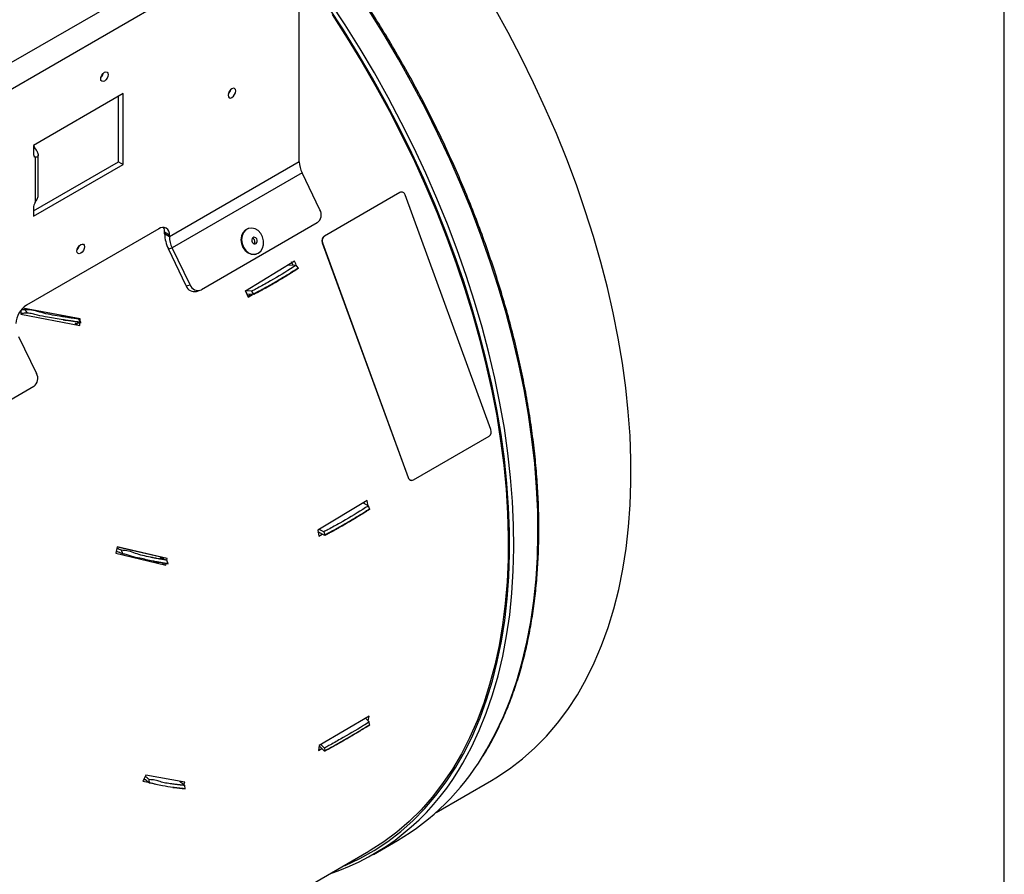
# Model space of a CAD drawing. Extents: x 5 to 292, y 5 to 205.
# Drawn here: x 255 to 292, y 75 to 107 of the extents above; entities that cross this region are included whole.
import ezdxf

# ---------------------------------------------------------------- set-up
doc = ezdxf.new("R2010")
doc.units = 0
doc.layers.get('0').update_dxf_attribs({"linetype": 'CONTINUOUS'})

msp = doc.modelspace()

# ---------------------------------------------------------------- linework, layer by layer
at = {"color": 7, "linetype": 'CONTINUOUS'}
for p, q in [((292, 5), (292, 195)), ((268.493, 113.13), (246.396, 100.373)), ((268.926, 112.38), (246.829, 99.623)), ((265.612, 101.537), (265.612, 109.282)), ((259.02, 104.087), (255.662, 102.148)), ((258.844, 101.535), (258.844, 103.985)), ((259.02, 101.433), (259.02, 104.087)), ((255.662, 102.148), (255.662, 101.842)), ((255.723, 102.038), (255.662, 102.002)), ((255.844, 100.26), (255.844, 101.791)), ((255.662, 99.698), (258.844, 101.535)), ((255.662, 99.494), (259.02, 101.433)), ((255.723, 101.701), (255.723, 100.012)), ((258.844, 101.535), (259.02, 101.433)), ((265.612, 101.537), (260.75, 98.73)), ((265.716, 101.121), (260.855, 98.314)), ((266.385, 99.735), (265.716, 101.121)), ((269.374, 100.385), (266.545, 98.752)), ((269.382, 100.386), (266.553, 98.753)), ((269.382, 100.386), (269.374, 100.385)), ((269.437, 100.402), (269.429, 100.402)), ((272.785, 91.508), (269.577, 100.291)), ((255.662, 99.801), (255.662, 99.494)), ((266.282, 99.246), (261.951, 96.746)), ((260.352, 99.022), (255.403, 96.164)), ((260.75, 98.792), (260.573, 98.894)), ((260.573, 98.832), (260.573, 98.894)), ((260.75, 98.73), (260.573, 98.832)), ((260.75, 98.73), (260.75, 98.792)), ((263.717, 99.04), (263.696, 99.033)), ((266.483, 98.505), (266.475, 98.505)), ((266.475, 98.505), (269.684, 89.722)), ((266.483, 98.505), (269.691, 89.722)), ((266.553, 98.753), (266.545, 98.752)), ((260.715, 98.27), (260.855, 98.314)), ((261.384, 96.885), (260.715, 98.27)), ((261.524, 96.929), (260.855, 98.314)), ((263.997, 98.079), (264.018, 98.086)), ((265.436, 97.809), (263.599, 96.696)), ((265.214, 97.674), (265.5, 97.665)), ((265.38, 97.669), (265.327, 97.786)), ((265.491, 97.688), (265.436, 97.809)), ((265.566, 97.563), (265.5, 97.665)), ((265.566, 97.563), (265.576, 97.54)), ((261.384, 96.885), (261.524, 96.929)), ((261.762, 96.68), (261.902, 96.724)), ((263.599, 96.696), (263.701, 96.471)), ((263.826, 96.689), (263.604, 96.698)), ((263.902, 96.564), (263.659, 96.573)), ((263.685, 96.507), (263.787, 96.568)), ((263.701, 96.471), (263.858, 96.565)), ((263.826, 96.689), (263.892, 96.587)), ((263.902, 96.564), (263.892, 96.587)), ((255.189, 95.958), (255.189, 95.827)), ((255.189, 95.827), (257.403, 95.409)), ((255.257, 95.989), (255.218, 95.996)), ((257.409, 95.652), (255.262, 96.053)), ((255.436, 95.873), (255.355, 95.999)), ((257.301, 95.429), (257.303, 95.493)), ((257.441, 95.527), (257.363, 95.648)), ((257.409, 95.652), (257.37, 95.637)), ((257.403, 95.409), (257.406, 95.516)), ((257.408, 95.579), (257.409, 95.652)), ((255.11, 94.998), (255.779, 93.612)), ((255.676, 93.123), (251.345, 90.623)), ((269.886, 89.627), (272.715, 91.26)), ((269.691, 89.722), (269.684, 89.722)), ((269.824, 89.611), (269.831, 89.611)), ((268.157, 88.853), (266.308, 87.741)), ((268.196, 88.634), (268.157, 88.853)), ((268.006, 88.763), (268.204, 88.659)), ((268.056, 88.737), (268.047, 88.787)), ((268.244, 88.548), (268.204, 88.659)), ((268.244, 88.548), (268.247, 88.525)), ((266.308, 87.741), (266.346, 87.522)), ((266.528, 87.683), (266.359, 87.772)), ((266.571, 87.549), (266.303, 87.69)), ((266.327, 87.634), (266.365, 87.657)), ((266.346, 87.522), (266.475, 87.6)), ((266.528, 87.683), (266.567, 87.572)), ((266.571, 87.549), (266.567, 87.572)), ((258.802, 87.125), (258.753, 86.88)), ((260.67, 86.682), (258.802, 87.125)), ((260.543, 86.712), (258.811, 87.114)), ((259.009, 86.859), (258.96, 86.996)), ((258.753, 86.88), (260.613, 86.438)), ((260.531, 86.663), (260.543, 86.712)), ((260.67, 86.682), (260.543, 86.712)), ((260.7, 86.491), (260.653, 86.622)), ((260.656, 86.622), (260.67, 86.682)), ((260.613, 86.438), (260.486, 86.469)), ((260.613, 86.438), (260.627, 86.497)), ((268.223, 80.79), (266.361, 79.685)), ((268.09, 80.711), (268.235, 80.567)), ((268.192, 80.61), (268.223, 80.79)), ((268.243, 80.464), (268.235, 80.567)), ((268.243, 80.464), (268.239, 80.446)), ((266.361, 79.685), (266.33, 79.506)), ((266.56, 79.471), (266.359, 79.672)), ((266.556, 79.593), (266.426, 79.724)), ((266.33, 79.506), (266.452, 79.578)), ((266.556, 79.593), (266.564, 79.49)), ((259.869, 78.579), (259.763, 78.356)), ((261.333, 78.311), (259.869, 78.579)), ((259.763, 78.356), (259.959, 78.321)), ((259.79, 78.413), (259.861, 78.4)), ((260.006, 78.283), (259.997, 78.41)), ((261.289, 78.226), (261.333, 78.311)), ((261.339, 78.071), (261.33, 78.193)), ((270.737, 77.184), (272.813, 78.383)), ((268.39, 75.613), (269.291, 76.133)), ((244.987, 62.319), (268.216, 75.729))]:
    msp.add_line(p, q, dxfattribs=at)
at = {"color": 8, "linetype": 'CONTINUOUS', "flags": 128}
for points in [[(267.244, 75.168), (267.327, 75.202), (267.881, 75.462), (268.415, 75.76), (268.926, 76.096), (269.413, 76.47), (269.877, 76.88), (270.315, 77.327), (270.728, 77.81), (271.114, 78.327), (271.473, 78.878), (271.804, 79.462), (272.107, 80.077), (272.381, 80.723), (272.625, 81.398), (272.84, 82.102), (273.024, 82.833), (273.178, 83.59), (273.301, 84.371), (273.393, 85.175), (273.454, 86.001), (273.484, 86.847), (273.482, 87.712), (273.449, 88.594), (273.385, 89.492), (273.289, 90.404), (273.163, 91.329), (273.006, 92.264), (272.818, 93.209), (272.6, 94.161), (272.352, 95.12), (272.075, 96.082), (271.77, 97.047), (271.435, 98.013), (271.073, 98.978), (270.684, 99.941), (270.269, 100.899), (269.828, 101.852), (269.362, 102.797), (268.871, 103.733), (268.358, 104.657), (267.822, 105.57), (267.265, 106.468), (266.688, 107.351)], [(271.568, 78.751), (271.736, 79.031), (272.057, 79.624), (272.35, 80.248), (272.614, 80.902), (272.849, 81.585), (273.054, 82.295), (273.229, 83.032), (273.374, 83.794), (273.488, 84.58), (273.572, 85.389), (273.624, 86.219), (273.645, 87.068), (273.636, 87.936), (273.595, 88.82), (273.523, 89.72), (273.421, 90.633), (273.288, 91.558), (273.124, 92.493), (272.93, 93.438), (272.707, 94.389), (272.453, 95.347), (272.171, 96.308), (271.861, 97.271), (271.522, 98.235), (271.156, 99.197), (270.764, 100.157), (270.345, 101.113), (269.901, 102.062), (269.432, 103.004), (268.94, 103.936), (268.424, 104.857), (267.887, 105.766), (267.328, 106.66), (266.75, 107.539)], [(272.47, 79.272), (272.638, 79.552), (272.959, 80.145), (273.252, 80.768), (273.516, 81.422), (273.751, 82.105), (273.956, 82.816), (274.131, 83.553), (274.276, 84.315), (274.39, 85.101), (274.473, 85.91), (274.526, 86.739), (274.547, 87.589), (274.537, 88.456), (274.497, 89.341), (274.425, 90.24), (274.322, 91.153), (274.189, 92.078), (274.026, 93.014), (273.832, 93.958), (273.608, 94.91), (273.355, 95.867), (273.073, 96.828), (272.762, 97.791), (272.424, 98.755), (272.058, 99.718), (271.665, 100.678), (271.246, 101.633), (270.802, 102.583), (270.334, 103.524), (269.841, 104.456), (269.326, 105.378), (268.788, 106.286), (268.23, 107.181)]]:
    msp.add_lwpolyline(points, dxfattribs=at)
at = {"color": 7, "linetype": 'CONTINUOUS', "flags": 128}
for points in [[(272.813, 78.383), (272.973, 78.478), (273.482, 78.813), (273.969, 79.186), (274.431, 79.595), (274.868, 80.041), (275.279, 80.522), (275.664, 81.038), (276.022, 81.587), (276.352, 82.169), (276.654, 82.782), (276.927, 83.426), (277.171, 84.1), (277.385, 84.801), (277.569, 85.53), (277.722, 86.284), (277.845, 87.063), (277.937, 87.865), (277.997, 88.689), (278.027, 89.532), (278.025, 90.395), (277.992, 91.274), (277.928, 92.17), (277.833, 93.079), (277.707, 94.001), (277.55, 94.933), (277.363, 95.875), (277.146, 96.825), (276.899, 97.78), (276.623, 98.74), (276.318, 99.702), (275.985, 100.665), (275.624, 101.627), (275.236, 102.587), (274.822, 103.543), (274.382, 104.492), (273.917, 105.435), (273.428, 106.367), (272.916, 107.29)], [(266.84, 107.044), (267.408, 106.161), (267.955, 105.263), (268.482, 104.351), (268.985, 103.428), (269.465, 102.494), (269.922, 101.552), (270.353, 100.602), (270.758, 99.648), (271.137, 98.689), (271.489, 97.729), (271.813, 96.768), (272.109, 95.809), (272.376, 94.853), (272.614, 93.901), (272.823, 92.956), (273.001, 92.019), (273.149, 91.091), (273.266, 90.175), (273.353, 89.271), (273.408, 88.382), (273.433, 87.509), (273.426, 86.653), (273.388, 85.817), (273.32, 85.001), (273.22, 84.207), (273.09, 83.436), (272.929, 82.69), (272.738, 81.969), (272.517, 81.276), (272.266, 80.612), (271.987, 79.976), (271.679, 79.372), (271.343, 78.799), (270.979, 78.259), (270.589, 77.753), (270.173, 77.281), (269.731, 76.845), (269.264, 76.444), (268.774, 76.081), (268.261, 75.755), (268.216, 75.729)], [(258.181, 104.636), (258.192, 104.704), (258.223, 104.775), (258.268, 104.837), (258.323, 104.881), (258.377, 104.899), (258.423, 104.89), (258.453, 104.855), (258.464, 104.799), (258.453, 104.73), (258.423, 104.659), (258.377, 104.598), (258.323, 104.554), (258.268, 104.535), (258.223, 104.544), (258.192, 104.579), (258.181, 104.636)], [(263.092, 103.939), (263.147, 103.983), (263.192, 104.045), (263.223, 104.115), (263.234, 104.184), (263.223, 104.24), (263.192, 104.276), (263.147, 104.285), (263.092, 104.266), (263.038, 104.222), (262.992, 104.16), (262.962, 104.09), (262.951, 104.021), (262.962, 103.965), (262.992, 103.929), (263.038, 103.92), (263.092, 103.939)], [(269.429, 100.402), (269.401, 100.397), (269.374, 100.385)], [(263.696, 99.033), (263.695, 99.033), (263.588, 98.975), (263.504, 98.88), (263.45, 98.757), (263.432, 98.615), (263.451, 98.469), (263.504, 98.33), (263.588, 98.211), (263.695, 98.123), (263.816, 98.073), (263.939, 98.067), (263.997, 98.079)], [(264.074, 98.956), (263.959, 99.026), (263.836, 99.054), (263.716, 99.039), (263.609, 98.982), (263.525, 98.887), (263.471, 98.763), (263.453, 98.622), (263.472, 98.475), (263.525, 98.336), (263.609, 98.218), (263.716, 98.129), (263.837, 98.08), (263.96, 98.073), (264.075, 98.11), (264.171, 98.187), (264.241, 98.297), (264.277, 98.431), (264.277, 98.577), (264.241, 98.721), (264.171, 98.852), (264.074, 98.956)], [(257.291, 98.19), (257.302, 98.258), (257.332, 98.329), (257.378, 98.391), (257.432, 98.435), (257.487, 98.453), (257.532, 98.444), (257.563, 98.409), (257.574, 98.353), (257.563, 98.284), (257.532, 98.213), (257.487, 98.152), (257.432, 98.108), (257.378, 98.089), (257.332, 98.098), (257.302, 98.133), (257.291, 98.19)], [(263.989, 98.683), (263.951, 98.704), (263.911, 98.707), (263.874, 98.691), (263.848, 98.659), (263.835, 98.615), (263.837, 98.567), (263.855, 98.522), (263.886, 98.486), (263.924, 98.466), (263.964, 98.463), (264.001, 98.479), (264.027, 98.511), (264.04, 98.554), (264.037, 98.602), (264.02, 98.647), (263.989, 98.683)], [(263.898, 98.654), (263.86, 98.675), (263.859, 98.676)], [(257.444, 95.522), (257.443, 95.522), (257.443, 95.523), (257.443, 95.524), (257.442, 95.525), (257.442, 95.525), (257.442, 95.526), (257.441, 95.527), (257.441, 95.527)], [(260.701, 86.485), (260.701, 86.486), (260.701, 86.487), (260.701, 86.487), (260.7, 86.488), (260.7, 86.489), (260.7, 86.489), (260.7, 86.49), (260.7, 86.491)], [(261.339, 78.066), (261.339, 78.067), (261.339, 78.067), (261.339, 78.068), (261.339, 78.069), (261.339, 78.069), (261.339, 78.07), (261.339, 78.07), (261.339, 78.071)]]:
    msp.add_lwpolyline(points, dxfattribs=at)
at = {"color": 7, "linetype": 'CONTINUOUS'}
for centre, radius, start, end in [((257.962, 104.925), 0.327, 313.3942, 346.6111), ((262.732, 104.31), 0.327, 313.3942, 346.6111), ((256.162, 102.286), 0.505, 195.0025, 209.5152), ((255.821, 101.827), 0.16, 174.6951, 232.2999), ((266.592, 101.563), 0.981, 181.5495, 206.792), ((269.442, 100.261), 0.139, 12.6412, 115.635), ((256.109, 99.786), 0.448, 149.6007, 178.1119), ((266.06, 99.549), 0.375, 306.3823, 29.8186), ((260.508, 98.831), 0.246, 350.786, 129.2033), ((260.224, 98.908), 0.35, 357.6571, 28.5814), ((261.899, 98.868), 1.326, 181.5495, 206.792), ((257.072, 98.479), 0.327, 313.3942, 346.6111), ((261.731, 98.757), 0.981, 181.5495, 206.792), ((263.811, 98.545), 0.14, 324.9753, 51.1749), ((266.667, 98.584), 0.208, 125.8857, 202.5097), ((266.675, 98.585), 0.208, 125.8857, 202.5097), ((261.822, 97.035), 0.316, 199.5428, 294.1296), ((261.689, 96.998), 0.326, 200.2959, 282.8301), ((225.392, 79.955), 41.72, 23.4738, 23.6612), ((255.868, 95.436), 0.864, 122.6055, 177.3945), ((255.453, 93.426), 0.375, 306.3823, 29.8186), ((272.593, 91.428), 0.208, 305.8857, 22.5097), ((269.826, 89.757), 0.147, 194.1379, 269.1616), ((269.826, 89.752), 0.139, 192.6412, 295.635), ((249.506, 82.762), 17.369, 349.077, 349.1402), ((264.651, 84.011), 9.142, 300.4988, 328.7788), ((263.924, 83.339), 8.915, 288.5207, 329.0247)]:
    msp.add_arc(centre, radius, start, end, dxfattribs=at)
for points, knots in [([(272.492, 79.299), (272.549, 79.391), (272.719, 79.659), (272.973, 80.135), (273.255, 80.725), (273.51, 81.344), (273.739, 81.989), (273.941, 82.659), (274.116, 83.353), (274.263, 84.07), (274.383, 84.809), (274.475, 85.569), (274.54, 86.348), (274.576, 87.145), (274.585, 87.959), (274.565, 88.789), (274.517, 89.634), (274.442, 90.492), (274.338, 91.361), (274.208, 92.241), (274.049, 93.13), (273.864, 94.027), (273.651, 94.93), (273.413, 95.838), (273.148, 96.749), (272.857, 97.663), (272.541, 98.577), (272.2, 99.491), (271.835, 100.402), (271.447, 101.31), (271.035, 102.212), (270.601, 103.109), (270.145, 103.997), (269.668, 104.877), (269.171, 105.746), (268.655, 106.603), (268.119, 107.447), (267.566, 108.276), (266.995, 109.089), (266.551, 109.698), (266.294, 110.03), (266.237, 110.103)], [0, 0, 0, 0, 0.013619, 0.040029, 0.066451, 0.092884, 0.119326, 0.145776, 0.172233, 0.198694, 0.225159, 0.251626, 0.278095, 0.304565, 0.331035, 0.357505, 0.383975, 0.410443, 0.436911, 0.463377, 0.489843, 0.516307, 0.54277, 0.569232, 0.595693, 0.622153, 0.648612, 0.67507, 0.701527, 0.727984, 0.754441, 0.780897, 0.807353, 0.833808, 0.860264, 0.886719, 0.913175, 0.93963, 0.966087, 0.992543, 1, 1, 1, 1]), ([(255.723, 102.038), (255.738, 102.016), (255.769, 101.972), (255.809, 101.908), (255.837, 101.846), (255.847, 101.792), (255.839, 101.748), (255.816, 101.719), (255.778, 101.701), (255.742, 101.701), (255.723, 101.701)], [0, 0, 0, 0, 0.118662, 0.239627, 0.366173, 0.50117, 0.613798, 0.733003, 0.861111, 1, 1, 1, 1]), ([(255.723, 100.012), (255.738, 100.034), (255.769, 100.078), (255.809, 100.142), (255.836, 100.203), (255.847, 100.244), (255.844, 100.26), (255.844, 100.26)], [0, 0, 0, 0, 0.2367436, 0.4780824, 0.7305568, 0.9998912, 1, 1, 1, 1]), ([(265.5, 97.665), (265.43, 97.619), (265.08, 97.391), (264.58, 97.094), (264.088, 96.824), (263.884, 96.719), (263.826, 96.689)], [0, 0, 0, 0, 0.129102, 0.642183, 0.898665, 1, 1, 1, 1]), ([(263.892, 96.587), (263.966, 96.626), (264.189, 96.741), (264.556, 96.942), (264.944, 97.17), (265.232, 97.347), (265.399, 97.455), (265.495, 97.516), (265.542, 97.547), (265.566, 97.563)], [0, 0, 0, 0, 0.130096, 0.390303, 0.650509, 0.82523, 0.91261, 0.956304, 1, 1, 1, 1]), ([(265.576, 97.54), (265.574, 97.539), (265.557, 97.53), (265.517, 97.498), (265.475, 97.474), (265.444, 97.454), (265.426, 97.442), (265.396, 97.423), (265.365, 97.403), (265.347, 97.392), (265.335, 97.384), (265.3, 97.362), (265.262, 97.338), (265.23, 97.318), (265.225, 97.315), (265.223, 97.313), (265.223, 97.313), (265.223, 97.313), (265.223, 97.313), (265.223, 97.313), (265.223, 97.313), (265.223, 97.313), (265.223, 97.313), (265.223, 97.313), (265.222, 97.313), (265.221, 97.312), (265.219, 97.311), (265.217, 97.31), (265.217, 97.31), (265.216, 97.309), (265.216, 97.309), (265.216, 97.309), (265.216, 97.309), (265.216, 97.309), (265.216, 97.309), (265.216, 97.309), (265.216, 97.309), (265.213, 97.307), (265.205, 97.302), (265.169, 97.28), (265.132, 97.257), (265.099, 97.237), (265.094, 97.234), (265.092, 97.232), (265.092, 97.232), (265.092, 97.232), (265.092, 97.232), (265.092, 97.232), (265.092, 97.232), (265.091, 97.232), (265.09, 97.231), (265.086, 97.229), (265.068, 97.218), (265.037, 97.199), (265.003, 97.178), (264.979, 97.164), (264.967, 97.157), (264.962, 97.154), (264.96, 97.152), (264.96, 97.152), (264.96, 97.152), (264.96, 97.152), (264.96, 97.152), (264.96, 97.152), (264.96, 97.152), (264.96, 97.152), (264.959, 97.152), (264.959, 97.152), (264.957, 97.15), (264.948, 97.145), (264.912, 97.123), (264.871, 97.099), (264.835, 97.078), (264.826, 97.073), (264.824, 97.072), (264.824, 97.072), (264.824, 97.072), (264.824, 97.072), (264.824, 97.072), (264.824, 97.072), (264.824, 97.072), (264.824, 97.072), (264.824, 97.071), (264.821, 97.07), (264.812, 97.065), (264.776, 97.043), (264.74, 97.022), (264.711, 97.005), (264.709, 97.004), (264.709, 97.004), (264.709, 97.004), (264.709, 97.004), (264.709, 97.004), (264.709, 97.004), (264.707, 97.003), (264.703, 97.001), (264.685, 96.99), (264.654, 96.972), (264.625, 96.956), (264.608, 96.946), (264.605, 96.945), (264.604, 96.944), (264.603, 96.943), (264.603, 96.943), (264.603, 96.943), (264.603, 96.943), (264.603, 96.943), (264.603, 96.943), (264.602, 96.943), (264.6, 96.941), (264.591, 96.936), (264.568, 96.924), (264.541, 96.908), (264.492, 96.881), (264.454, 96.859), (264.421, 96.841), (264.415, 96.837), (264.412, 96.836), (264.411, 96.835), (264.41, 96.834), (264.41, 96.834), (264.409, 96.834), (264.409, 96.834), (264.409, 96.834), (264.409, 96.834), (264.406, 96.833), (264.397, 96.828), (264.375, 96.815), (264.347, 96.8), (264.298, 96.773), (264.26, 96.752), (264.229, 96.735), (264.225, 96.733), (264.225, 96.733), (264.225, 96.733), (264.225, 96.733), (264.225, 96.733), (264.225, 96.733), (264.225, 96.733), (264.225, 96.733), (264.225, 96.733), (264.223, 96.732), (264.219, 96.73), (264.201, 96.72), (264.176, 96.707), (264.152, 96.694), (264.139, 96.687), (264.134, 96.684), (264.131, 96.683), (264.131, 96.683), (264.13, 96.683), (264.13, 96.682), (264.13, 96.682), (264.13, 96.682), (264.13, 96.682), (264.13, 96.682), (264.129, 96.682), (264.127, 96.681), (264.118, 96.676), (264.095, 96.664), (264.067, 96.649), (264.018, 96.623), (263.979, 96.603), (263.944, 96.585), (263.936, 96.581), (263.933, 96.579), (263.931, 96.579), (263.931, 96.579), (263.931, 96.579), (263.931, 96.579), (263.931, 96.579), (263.931, 96.579), (263.931, 96.579), (263.93, 96.578), (263.927, 96.577), (263.918, 96.572), (263.909, 96.567), (263.902, 96.564)], [0, 0, 0, 0, 0.003991, 0.028639, 0.077886, 0.079425, 0.085581, 0.110204, 0.134827, 0.140983, 0.144061, 0.156372, 0.205618, 0.211774, 0.214852, 0.215237, 0.215333, 0.215345, 0.215351, 0.215353, 0.215353, 0.215356, 0.215368, 0.215416, 0.215609, 0.216378, 0.217917, 0.218687, 0.219071, 0.219168, 0.219192, 0.219192, 0.219193, 0.219196, 0.219208, 0.219256, 0.219449, 0.220218, 0.223296, 0.235608, 0.284854, 0.29101, 0.294088, 0.294472, 0.294497, 0.294509, 0.29451, 0.294516, 0.29454, 0.294636, 0.295021, 0.29656, 0.302716, 0.327339, 0.351962, 0.364274, 0.370429, 0.373507, 0.373892, 0.374084, 0.374087, 0.374089, 0.37409, 0.37409, 0.374093, 0.374105, 0.374154, 0.374346, 0.375115, 0.378193, 0.390505, 0.439751, 0.452063, 0.455141, 0.455189, 0.455213, 0.455225, 0.455228, 0.455229, 0.455232, 0.455244, 0.455292, 0.455484, 0.456254, 0.459331, 0.471643, 0.520889, 0.523967, 0.52416, 0.524163, 0.524164, 0.52417, 0.524194, 0.52429, 0.524675, 0.526214, 0.53237, 0.556993, 0.581616, 0.584694, 0.586233, 0.587002, 0.587195, 0.587291, 0.587315, 0.587318, 0.58733, 0.587378, 0.587571, 0.58834, 0.591418, 0.603729, 0.628353, 0.640664, 0.689911, 0.696066, 0.699144, 0.700683, 0.701453, 0.701837, 0.70203, 0.702033, 0.702045, 0.702093, 0.702285, 0.703055, 0.706133, 0.718444, 0.743067, 0.755379, 0.804625, 0.810781, 0.810829, 0.810853, 0.810865, 0.810871, 0.810874, 0.810876, 0.810882, 0.810906, 0.811002, 0.811387, 0.812926, 0.819081, 0.843705, 0.856016, 0.862172, 0.86525, 0.866019, 0.866404, 0.8665, 0.866524, 0.866536, 0.866539, 0.866551, 0.866599, 0.866792, 0.867561, 0.870639, 0.882951, 0.907574, 0.919885, 0.969132, 0.976849, 0.980707, 0.982637, 0.982878, 0.982938, 0.982968, 0.982976, 0.98298, 0.982995, 0.983055, 0.983296, 0.984261, 0.988119, 1, 1, 1, 1]), ([(255.436, 95.873), (255.411, 95.871), (255.328, 95.863), (255.246, 95.853), (255.189, 95.846)], [0, 0, 0, 0, 0.303512, 1, 1, 1, 1]), ([(255.355, 95.999), (255.33, 95.997), (255.281, 95.992), (255.232, 95.986), (255.208, 95.983)], [0, 0, 0, 0, 0.512085, 1, 1, 1, 1]), ([(257.363, 95.648), (257.357, 95.648), (257.344, 95.65), (257.331, 95.652), (257.323, 95.653), (257.323, 95.653), (257.323, 95.653), (257.323, 95.653), (257.323, 95.653), (257.323, 95.653), (257.323, 95.653), (257.323, 95.653), (257.323, 95.653), (257.322, 95.653), (257.32, 95.653), (257.31, 95.654), (257.271, 95.66), (257.205, 95.669), (257.138, 95.678), (257.097, 95.684), (257.084, 95.686), (257.078, 95.687), (257.075, 95.687), (257.074, 95.687), (257.074, 95.687), (257.074, 95.687), (257.074, 95.687), (257.074, 95.687), (257.074, 95.687), (257.074, 95.687), (257.074, 95.687), (257.074, 95.687), (257.073, 95.687), (257.071, 95.688), (257.061, 95.689), (257.037, 95.692), (257.007, 95.697), (256.955, 95.705), (256.911, 95.711), (256.844, 95.721), (256.803, 95.728), (256.769, 95.733), (256.765, 95.734), (256.764, 95.734), (256.764, 95.734), (256.764, 95.734), (256.764, 95.734), (256.764, 95.734), (256.764, 95.734), (256.764, 95.734), (256.764, 95.734), (256.764, 95.734), (256.763, 95.734), (256.761, 95.734), (256.751, 95.736), (256.712, 95.742), (256.556, 95.768), (256.303, 95.806), (255.977, 95.885), (255.666, 95.978), (255.458, 95.992), (255.355, 95.999)], [0, 0, 0, 0, 0.008898, 0.020021, 0.020195, 0.020238, 0.02026, 0.020265, 0.020266, 0.020267, 0.020269, 0.02028, 0.020324, 0.020498, 0.021193, 0.023974, 0.035097, 0.079591, 0.124084, 0.135208, 0.14077, 0.14355, 0.144941, 0.145028, 0.145071, 0.145093, 0.145096, 0.145097, 0.145098, 0.1451, 0.145111, 0.145155, 0.145328, 0.146024, 0.148805, 0.159928, 0.182175, 0.193298, 0.237792, 0.248915, 0.293409, 0.29897, 0.299666, 0.300013, 0.300057, 0.300078, 0.300084, 0.300085, 0.300085, 0.300088, 0.300099, 0.300142, 0.300316, 0.301011, 0.303792, 0.314916, 0.359409, 0.537389, 0.69204, 0.846796, 1, 1, 1, 1]), ([(256.771, 95.62), (256.578, 95.655), (256.26, 95.711), (255.876, 95.771), (255.626, 95.85), (255.499, 95.866), (255.436, 95.873)], [0, 0, 0, 0, 0.436185, 0.717883, 0.85967, 1, 1, 1, 1]), ([(257.444, 95.522), (257.437, 95.523), (257.426, 95.524), (257.414, 95.526), (257.408, 95.526), (257.405, 95.527), (257.404, 95.527), (257.404, 95.527), (257.403, 95.527), (257.403, 95.527), (257.403, 95.527), (257.403, 95.527), (257.403, 95.527), (257.402, 95.527), (257.397, 95.528), (257.379, 95.53), (257.348, 95.534), (257.313, 95.539), (257.264, 95.546), (257.215, 95.553), (257.172, 95.559), (257.157, 95.561), (257.155, 95.561), (257.155, 95.561), (257.155, 95.561), (257.155, 95.561), (257.155, 95.561), (257.155, 95.561), (257.155, 95.561), (257.155, 95.561), (257.155, 95.561), (257.154, 95.561), (257.154, 95.562), (257.152, 95.562), (257.142, 95.563), (257.12, 95.567), (257.092, 95.571), (257.067, 95.574), (257.043, 95.578), (257.011, 95.583), (256.976, 95.588), (256.927, 95.596), (256.889, 95.602), (256.855, 95.607), (256.849, 95.608), (256.846, 95.608), (256.845, 95.608), (256.845, 95.608), (256.845, 95.608), (256.845, 95.608), (256.845, 95.608), (256.845, 95.608), (256.845, 95.608), (256.844, 95.609), (256.839, 95.609), (256.821, 95.612), (256.797, 95.616), (256.777, 95.619), (256.771, 95.62)], [0, 0, 0, 0, 0.031204, 0.046806, 0.054607, 0.058508, 0.059483, 0.059971, 0.060214, 0.060245, 0.06026, 0.060321, 0.060565, 0.06154, 0.065441, 0.081043, 0.143451, 0.20586, 0.237064, 0.361881, 0.42429, 0.42819, 0.430141, 0.430385, 0.430506, 0.430514, 0.430518, 0.43052, 0.430522, 0.430529, 0.43056, 0.430682, 0.431169, 0.433119, 0.440921, 0.472125, 0.534533, 0.565738, 0.58134, 0.643748, 0.706157, 0.737361, 0.862178, 0.87778, 0.885582, 0.889482, 0.88997, 0.890213, 0.890221, 0.890225, 0.89024, 0.890301, 0.890545, 0.89152, 0.89542, 0.911023, 0.973431, 1, 1, 1, 1]), ([(256.771, 95.62), (256.792, 95.617), (257.016, 95.583), (257.239, 95.554), (257.441, 95.527)], [0, 0, 0, 0, 0.0939558, 1, 1, 1, 1]), ([(257.224, 95.476), (257.255, 95.482), (257.329, 95.498), (257.402, 95.513), (257.444, 95.522)], [0, 0, 0, 0, 0.4302361, 1, 1, 1, 1]), ([(257.302, 95.466), (257.298, 95.466), (257.285, 95.468), (257.269, 95.47), (257.256, 95.472), (257.251, 95.472), (257.251, 95.472), (257.25, 95.472), (257.25, 95.472), (257.25, 95.472), (257.25, 95.472), (257.25, 95.472), (257.25, 95.472), (257.25, 95.472), (257.25, 95.472), (257.25, 95.472), (257.247, 95.473), (257.238, 95.474), (257.23, 95.475), (257.224, 95.476)], [0, 0, 0, 0, 0.1729417, 0.4823767, 0.6370941, 0.6564338, 0.6612687, 0.6624775, 0.6627796, 0.6629307, 0.6630063, 0.6630252, 0.6631007, 0.6634029, 0.6646116, 0.6694466, 0.6887862, 0.766145, 1, 1, 1, 1]), ([(268.204, 88.659), (268.133, 88.613), (267.777, 88.385), (267.275, 88.088), (266.786, 87.818), (266.585, 87.713), (266.528, 87.683)], [0, 0, 0, 0, 0.129102, 0.642183, 0.898665, 1, 1, 1, 1]), ([(266.567, 87.572), (266.641, 87.61), (266.861, 87.726), (267.226, 87.928), (267.614, 88.155), (267.905, 88.332), (268.074, 88.44), (268.171, 88.5), (268.22, 88.532), (268.244, 88.548)], [0, 0, 0, 0, 0.130096, 0.390303, 0.650509, 0.82523, 0.91261, 0.956304, 1, 1, 1, 1]), ([(268.247, 88.525), (268.245, 88.524), (268.229, 88.515), (268.187, 88.483), (268.144, 88.459), (268.113, 88.439), (268.095, 88.428), (268.064, 88.408), (268.033, 88.389), (268.015, 88.377), (268.003, 88.37), (267.967, 88.347), (267.929, 88.324), (267.897, 88.304), (267.891, 88.3), (267.889, 88.299), (267.889, 88.299), (267.889, 88.299), (267.889, 88.299), (267.889, 88.299), (267.889, 88.299), (267.889, 88.299), (267.889, 88.299), (267.889, 88.299), (267.888, 88.298), (267.887, 88.298), (267.885, 88.297), (267.884, 88.296), (267.883, 88.295), (267.883, 88.295), (267.883, 88.295), (267.883, 88.295), (267.883, 88.295), (267.883, 88.295), (267.883, 88.295), (267.882, 88.295), (267.882, 88.294), (267.88, 88.293), (267.871, 88.288), (267.835, 88.265), (267.797, 88.242), (267.764, 88.223), (267.759, 88.219), (267.757, 88.218), (267.757, 88.218), (267.757, 88.218), (267.757, 88.218), (267.757, 88.218), (267.757, 88.218), (267.756, 88.218), (267.755, 88.217), (267.751, 88.214), (267.733, 88.203), (267.702, 88.185), (267.668, 88.164), (267.644, 88.15), (267.632, 88.143), (267.626, 88.139), (267.624, 88.138), (267.624, 88.138), (267.624, 88.138), (267.624, 88.138), (267.624, 88.138), (267.624, 88.138), (267.624, 88.138), (267.624, 88.138), (267.624, 88.138), (267.623, 88.137), (267.621, 88.136), (267.612, 88.131), (267.576, 88.109), (267.534, 88.085), (267.498, 88.064), (267.49, 88.059), (267.488, 88.058), (267.488, 88.058), (267.488, 88.057), (267.488, 88.057), (267.488, 88.057), (267.488, 88.057), (267.488, 88.057), (267.488, 88.057), (267.487, 88.057), (267.485, 88.056), (267.476, 88.05), (267.44, 88.029), (267.404, 88.008), (267.374, 87.991), (267.372, 87.99), (267.372, 87.99), (267.372, 87.99), (267.372, 87.99), (267.372, 87.99), (267.372, 87.99), (267.371, 87.989), (267.366, 87.987), (267.348, 87.976), (267.317, 87.958), (267.288, 87.941), (267.272, 87.932), (267.269, 87.93), (267.267, 87.93), (267.267, 87.929), (267.266, 87.929), (267.266, 87.929), (267.266, 87.929), (267.266, 87.929), (267.266, 87.929), (267.266, 87.929), (267.263, 87.927), (267.254, 87.922), (267.232, 87.909), (267.204, 87.894), (267.156, 87.866), (267.118, 87.845), (267.085, 87.827), (267.079, 87.823), (267.076, 87.822), (267.075, 87.821), (267.074, 87.82), (267.074, 87.82), (267.074, 87.82), (267.073, 87.82), (267.073, 87.82), (267.073, 87.82), (267.071, 87.818), (267.061, 87.813), (267.039, 87.801), (267.011, 87.785), (266.963, 87.759), (266.925, 87.738), (266.894, 87.721), (266.89, 87.719), (266.89, 87.719), (266.89, 87.719), (266.89, 87.719), (266.89, 87.719), (266.89, 87.719), (266.89, 87.719), (266.89, 87.719), (266.89, 87.719), (266.889, 87.718), (266.884, 87.716), (266.866, 87.706), (266.842, 87.693), (266.818, 87.679), (266.806, 87.673), (266.8, 87.67), (266.798, 87.669), (266.797, 87.668), (266.797, 87.668), (266.796, 87.668), (266.796, 87.668), (266.796, 87.668), (266.796, 87.668), (266.796, 87.668), (266.796, 87.668), (266.793, 87.666), (266.784, 87.662), (266.762, 87.649), (266.734, 87.635), (266.686, 87.609), (266.647, 87.588), (266.612, 87.571), (266.605, 87.567), (266.601, 87.565), (266.6, 87.564), (266.6, 87.564), (266.6, 87.564), (266.6, 87.564), (266.6, 87.564), (266.6, 87.564), (266.6, 87.564), (266.599, 87.564), (266.596, 87.562), (266.587, 87.557), (266.578, 87.553), (266.571, 87.549)], [0, 0, 0, 0, 0.003991, 0.028639, 0.077886, 0.079425, 0.085581, 0.110204, 0.134827, 0.140983, 0.144061, 0.156372, 0.205618, 0.211774, 0.214852, 0.215237, 0.215333, 0.215345, 0.215351, 0.215353, 0.215353, 0.215356, 0.215368, 0.215416, 0.215609, 0.216378, 0.217917, 0.218687, 0.219071, 0.219168, 0.219192, 0.219192, 0.219193, 0.219196, 0.219208, 0.219256, 0.219449, 0.220218, 0.223296, 0.235608, 0.284854, 0.29101, 0.294088, 0.294472, 0.294497, 0.294509, 0.29451, 0.294516, 0.29454, 0.294636, 0.295021, 0.29656, 0.302716, 0.327339, 0.351962, 0.364274, 0.370429, 0.373507, 0.373892, 0.374084, 0.374087, 0.374089, 0.37409, 0.37409, 0.374093, 0.374105, 0.374154, 0.374346, 0.375115, 0.378193, 0.390505, 0.439751, 0.452063, 0.455141, 0.455189, 0.455213, 0.455225, 0.455228, 0.455229, 0.455232, 0.455244, 0.455292, 0.455484, 0.456254, 0.459331, 0.471643, 0.520889, 0.523967, 0.52416, 0.524163, 0.524164, 0.52417, 0.524194, 0.52429, 0.524675, 0.526214, 0.53237, 0.556993, 0.581616, 0.584694, 0.586233, 0.587002, 0.587195, 0.587291, 0.587315, 0.587318, 0.58733, 0.587378, 0.587571, 0.58834, 0.591418, 0.603729, 0.628353, 0.640664, 0.689911, 0.696066, 0.699144, 0.700683, 0.701453, 0.701837, 0.70203, 0.702033, 0.702045, 0.702093, 0.702285, 0.703055, 0.706133, 0.718444, 0.743067, 0.755379, 0.804625, 0.810781, 0.810829, 0.810853, 0.810865, 0.810871, 0.810874, 0.810876, 0.810882, 0.810906, 0.811002, 0.811387, 0.812926, 0.819081, 0.843705, 0.856016, 0.862172, 0.86525, 0.866019, 0.866404, 0.8665, 0.866524, 0.866536, 0.866539, 0.866551, 0.866599, 0.866792, 0.867561, 0.870639, 0.882951, 0.907574, 0.919885, 0.969132, 0.976849, 0.980707, 0.982637, 0.982878, 0.982938, 0.982968, 0.982976, 0.98298, 0.982995, 0.983055, 0.983296, 0.984261, 0.988119, 1, 1, 1, 1]), ([(258.96, 86.996), (258.932, 87.007), (258.875, 87.029), (258.818, 87.05), (258.789, 87.061)], [0, 0, 0, 0, 0.4972844, 1, 1, 1, 1]), ([(260.653, 86.622), (260.648, 86.623), (260.637, 86.624), (260.625, 86.626), (260.619, 86.627), (260.619, 86.627), (260.619, 86.627), (260.619, 86.627), (260.619, 86.627), (260.619, 86.627), (260.619, 86.627), (260.619, 86.627), (260.618, 86.627), (260.618, 86.627), (260.616, 86.628), (260.608, 86.629), (260.575, 86.634), (260.518, 86.644), (260.462, 86.654), (260.427, 86.66), (260.416, 86.662), (260.411, 86.663), (260.408, 86.663), (260.407, 86.663), (260.407, 86.663), (260.407, 86.663), (260.407, 86.663), (260.407, 86.663), (260.407, 86.663), (260.407, 86.663), (260.407, 86.663), (260.407, 86.663), (260.407, 86.663), (260.405, 86.664), (260.396, 86.665), (260.376, 86.669), (260.351, 86.673), (260.307, 86.681), (260.269, 86.688), (260.213, 86.699), (260.178, 86.706), (260.15, 86.712), (260.146, 86.712), (260.145, 86.712), (260.145, 86.712), (260.145, 86.712), (260.145, 86.712), (260.145, 86.712), (260.145, 86.712), (260.145, 86.712), (260.145, 86.712), (260.145, 86.712), (260.144, 86.713), (260.142, 86.713), (260.134, 86.715), (260.101, 86.721), (259.969, 86.748), (259.755, 86.789), (259.484, 86.873), (259.23, 86.971), (259.05, 86.988), (258.96, 86.996)], [0, 0, 0, 0, 0.008898, 0.020021, 0.020195, 0.020238, 0.02026, 0.020265, 0.020266, 0.020267, 0.020269, 0.02028, 0.020324, 0.020498, 0.021193, 0.023974, 0.035097, 0.079591, 0.124084, 0.135208, 0.14077, 0.14355, 0.144941, 0.145028, 0.145071, 0.145093, 0.145096, 0.145097, 0.145098, 0.1451, 0.145111, 0.145155, 0.145328, 0.146024, 0.148805, 0.159928, 0.182175, 0.193298, 0.237792, 0.248915, 0.293409, 0.29897, 0.299666, 0.300013, 0.300057, 0.300078, 0.300084, 0.300085, 0.300085, 0.300088, 0.300099, 0.300142, 0.300316, 0.301011, 0.303792, 0.314916, 0.359409, 0.537389, 0.69204, 0.846796, 1, 1, 1, 1]), ([(259.009, 86.859), (258.981, 86.87), (258.9, 86.901), (258.82, 86.931), (258.767, 86.95)], [0, 0, 0, 0, 0.351189, 1, 1, 1, 1]), ([(260.131, 86.588), (259.969, 86.624), (259.701, 86.684), (259.376, 86.749), (259.171, 86.833), (259.063, 86.851), (259.009, 86.859)], [0, 0, 0, 0, 0.4361848, 0.7178828, 0.8596699, 1, 1, 1, 1]), ([(260.537, 86.685), (260.536, 86.685), (260.534, 86.685), (260.525, 86.686), (260.503, 86.689), (260.475, 86.693), (260.451, 86.697), (260.44, 86.699), (260.436, 86.699), (260.436, 86.699), (260.436, 86.699), (260.436, 86.699), (260.436, 86.699), (260.436, 86.699), (260.436, 86.699), (260.436, 86.699), (260.436, 86.699), (260.435, 86.7), (260.435, 86.7), (260.433, 86.7), (260.425, 86.701), (260.417, 86.702), (260.411, 86.703)], [0, 0, 0, 0, 0.006399, 0.047706, 0.212934, 0.543391, 0.708619, 0.791233, 0.80156, 0.804142, 0.804787, 0.80511, 0.805271, 0.805281, 0.805291, 0.805332, 0.805493, 0.806139, 0.80872, 0.819047, 0.860354, 1, 1, 1, 1]), ([(260.411, 86.703), (260.441, 86.693), (260.522, 86.666), (260.602, 86.639), (260.653, 86.622)], [0, 0, 0, 0, 0.373278, 1, 1, 1, 1]), ([(260.701, 86.485), (260.695, 86.486), (260.686, 86.488), (260.676, 86.489), (260.671, 86.49), (260.668, 86.49), (260.667, 86.491), (260.667, 86.491), (260.667, 86.491), (260.667, 86.491), (260.667, 86.491), (260.667, 86.491), (260.666, 86.491), (260.665, 86.491), (260.662, 86.492), (260.646, 86.494), (260.619, 86.498), (260.59, 86.503), (260.548, 86.51), (260.507, 86.517), (260.47, 86.524), (260.457, 86.526), (260.456, 86.526), (260.456, 86.526), (260.456, 86.526), (260.456, 86.526), (260.456, 86.526), (260.456, 86.526), (260.456, 86.526), (260.456, 86.526), (260.456, 86.526), (260.456, 86.527), (260.455, 86.527), (260.453, 86.527), (260.445, 86.528), (260.426, 86.532), (260.402, 86.536), (260.382, 86.54), (260.361, 86.544), (260.334, 86.549), (260.305, 86.554), (260.263, 86.562), (260.231, 86.568), (260.202, 86.574), (260.197, 86.575), (260.195, 86.575), (260.194, 86.576), (260.194, 86.576), (260.194, 86.576), (260.194, 86.576), (260.194, 86.576), (260.194, 86.576), (260.194, 86.576), (260.193, 86.576), (260.189, 86.577), (260.173, 86.58), (260.153, 86.584), (260.136, 86.587), (260.131, 86.588)], [0, 0, 0, 0, 0.0312043, 0.0468064, 0.0546075, 0.058508, 0.0594831, 0.0599707, 0.0602145, 0.060245, 0.0602602, 0.0603211, 0.0605649, 0.06154, 0.0654406, 0.0810427, 0.1434513, 0.2058598, 0.2370641, 0.3618814, 0.42429, 0.4281905, 0.4301408, 0.4303845, 0.4305064, 0.430514, 0.4305179, 0.4305198, 0.4305217, 0.4305293, 0.4305598, 0.4306816, 0.4311692, 0.4331195, 0.4409205, 0.4721248, 0.5345334, 0.5657376, 0.5813398, 0.6437483, 0.7061568, 0.7373611, 0.8621784, 0.8777805, 0.8855815, 0.8894821, 0.8899696, 0.8902134, 0.890221, 0.8902249, 0.8902401, 0.890301, 0.8905448, 0.89152, 0.8954205, 0.9110226, 0.9734312, 1, 1, 1, 1]), ([(260.131, 86.588), (260.149, 86.585), (260.339, 86.549), (260.528, 86.518), (260.7, 86.491)], [0, 0, 0, 0, 0.093956, 1, 1, 1, 1]), ([(268.235, 80.567), (268.162, 80.522), (267.8, 80.298), (267.296, 80.003), (266.811, 79.73), (266.613, 79.623), (266.556, 79.593)], [0, 0, 0, 0, 0.129102, 0.642183, 0.898665, 1, 1, 1, 1]), ([(268.239, 80.446), (268.237, 80.444), (268.221, 80.436), (268.176, 80.405), (268.134, 80.381), (268.102, 80.361), (268.084, 80.35), (268.053, 80.33), (268.021, 80.311), (268.002, 80.3), (267.99, 80.292), (267.954, 80.27), (267.916, 80.247), (267.883, 80.227), (267.877, 80.224), (267.875, 80.223), (267.875, 80.223), (267.875, 80.223), (267.875, 80.223), (267.875, 80.223), (267.875, 80.223), (267.875, 80.223), (267.875, 80.222), (267.875, 80.222), (267.874, 80.222), (267.873, 80.221), (267.871, 80.22), (267.87, 80.219), (267.869, 80.219), (267.869, 80.219), (267.869, 80.219), (267.869, 80.219), (267.869, 80.219), (267.869, 80.219), (267.868, 80.219), (267.868, 80.219), (267.868, 80.218), (267.866, 80.217), (267.856, 80.211), (267.82, 80.189), (267.782, 80.167), (267.749, 80.147), (267.744, 80.144), (267.742, 80.143), (267.742, 80.142), (267.742, 80.142), (267.742, 80.142), (267.742, 80.142), (267.741, 80.142), (267.741, 80.142), (267.74, 80.142), (267.736, 80.139), (267.717, 80.128), (267.686, 80.109), (267.652, 80.089), (267.628, 80.075), (267.615, 80.068), (267.61, 80.064), (267.608, 80.063), (267.608, 80.063), (267.608, 80.063), (267.608, 80.063), (267.608, 80.063), (267.608, 80.063), (267.608, 80.063), (267.608, 80.063), (267.607, 80.063), (267.607, 80.062), (267.605, 80.061), (267.595, 80.056), (267.559, 80.034), (267.518, 80.01), (267.482, 79.989), (267.473, 79.984), (267.471, 79.983), (267.471, 79.983), (267.471, 79.983), (267.471, 79.983), (267.471, 79.983), (267.471, 79.983), (267.471, 79.983), (267.471, 79.983), (267.47, 79.982), (267.468, 79.981), (267.459, 79.976), (267.423, 79.955), (267.387, 79.934), (267.357, 79.917), (267.355, 79.916), (267.355, 79.916), (267.355, 79.916), (267.355, 79.915), (267.355, 79.915), (267.355, 79.915), (267.354, 79.915), (267.349, 79.912), (267.331, 79.902), (267.3, 79.884), (267.271, 79.867), (267.255, 79.857), (267.252, 79.856), (267.25, 79.855), (267.25, 79.855), (267.25, 79.855), (267.249, 79.854), (267.249, 79.854), (267.249, 79.854), (267.249, 79.854), (267.249, 79.854), (267.246, 79.853), (267.237, 79.848), (267.215, 79.835), (267.188, 79.819), (267.139, 79.792), (267.102, 79.77), (267.069, 79.752), (267.063, 79.748), (267.06, 79.747), (267.058, 79.746), (267.058, 79.745), (267.057, 79.745), (267.057, 79.745), (267.057, 79.745), (267.057, 79.745), (267.057, 79.745), (267.054, 79.743), (267.045, 79.738), (267.023, 79.726), (266.995, 79.71), (266.947, 79.683), (266.91, 79.662), (266.879, 79.645), (266.875, 79.643), (266.875, 79.643), (266.875, 79.643), (266.875, 79.643), (266.875, 79.643), (266.875, 79.643), (266.875, 79.643), (266.875, 79.643), (266.875, 79.643), (266.874, 79.642), (266.869, 79.64), (266.851, 79.63), (266.827, 79.617), (266.803, 79.603), (266.791, 79.597), (266.786, 79.594), (266.784, 79.592), (266.783, 79.592), (266.783, 79.592), (266.782, 79.592), (266.782, 79.592), (266.782, 79.592), (266.782, 79.592), (266.782, 79.592), (266.782, 79.591), (266.779, 79.59), (266.77, 79.585), (266.748, 79.573), (266.721, 79.558), (266.673, 79.532), (266.635, 79.511), (266.601, 79.493), (266.593, 79.489), (266.59, 79.487), (266.589, 79.486), (266.589, 79.486), (266.589, 79.486), (266.589, 79.486), (266.589, 79.486), (266.588, 79.486), (266.588, 79.486), (266.588, 79.486), (266.585, 79.484), (266.576, 79.479), (266.567, 79.474), (266.56, 79.471)], [0, 0, 0, 0, 0.003991, 0.028639, 0.077886, 0.079425, 0.085581, 0.110204, 0.134827, 0.140983, 0.144061, 0.156372, 0.205618, 0.211774, 0.214852, 0.215237, 0.215333, 0.215345, 0.215351, 0.215353, 0.215353, 0.215356, 0.215368, 0.215416, 0.215609, 0.216378, 0.217917, 0.218687, 0.219071, 0.219168, 0.219192, 0.219192, 0.219193, 0.219196, 0.219208, 0.219256, 0.219449, 0.220218, 0.223296, 0.235608, 0.284854, 0.29101, 0.294088, 0.294472, 0.294497, 0.294509, 0.29451, 0.294516, 0.29454, 0.294636, 0.295021, 0.29656, 0.302716, 0.327339, 0.351962, 0.364274, 0.370429, 0.373507, 0.373892, 0.374084, 0.374087, 0.374089, 0.37409, 0.37409, 0.374093, 0.374105, 0.374154, 0.374346, 0.375115, 0.378193, 0.390505, 0.439751, 0.452063, 0.455141, 0.455189, 0.455213, 0.455225, 0.455228, 0.455229, 0.455232, 0.455244, 0.455292, 0.455484, 0.456254, 0.459331, 0.471643, 0.520889, 0.523967, 0.52416, 0.524163, 0.524164, 0.52417, 0.524194, 0.52429, 0.524675, 0.526214, 0.53237, 0.556993, 0.581616, 0.584694, 0.586233, 0.587002, 0.587195, 0.587291, 0.587315, 0.587318, 0.58733, 0.587378, 0.587571, 0.58834, 0.591418, 0.603729, 0.628353, 0.640664, 0.689911, 0.696066, 0.699144, 0.700683, 0.701453, 0.701837, 0.70203, 0.702033, 0.702045, 0.702093, 0.702285, 0.703055, 0.706133, 0.718444, 0.743067, 0.755379, 0.804625, 0.810781, 0.810829, 0.810853, 0.810865, 0.810871, 0.810874, 0.810876, 0.810882, 0.810906, 0.811002, 0.811387, 0.812926, 0.819081, 0.843705, 0.856016, 0.862172, 0.86525, 0.866019, 0.866404, 0.8665, 0.866524, 0.866536, 0.866539, 0.866551, 0.866599, 0.866792, 0.867561, 0.870639, 0.882951, 0.907574, 0.919885, 0.969132, 0.976849, 0.980707, 0.982637, 0.982878, 0.982938, 0.982968, 0.982976, 0.98298, 0.982995, 0.983055, 0.983296, 0.984261, 0.988119, 1, 1, 1, 1]), ([(266.564, 79.49), (266.636, 79.529), (266.852, 79.646), (267.215, 79.849), (267.604, 80.076), (267.898, 80.252), (268.07, 80.358), (268.168, 80.417), (268.218, 80.449), (268.243, 80.464)], [0, 0, 0, 0, 0.130096, 0.390303, 0.650509, 0.82523, 0.91261, 0.956304, 1, 1, 1, 1]), ([(259.997, 78.41), (259.97, 78.432), (259.92, 78.473), (259.869, 78.514), (259.846, 78.532)], [0, 0, 0, 0, 0.547287, 1, 1, 1, 1]), ([(260.006, 78.283), (259.979, 78.305), (259.912, 78.36), (259.845, 78.413), (259.805, 78.445)], [0, 0, 0, 0, 0.410163, 1, 1, 1, 1]), ([(261.33, 78.193), (261.326, 78.193), (261.317, 78.194), (261.308, 78.195), (261.303, 78.195), (261.303, 78.195), (261.303, 78.195), (261.303, 78.195), (261.303, 78.195), (261.303, 78.195), (261.303, 78.195), (261.303, 78.195), (261.303, 78.195), (261.302, 78.195), (261.301, 78.195), (261.294, 78.196), (261.268, 78.198), (261.223, 78.202), (261.178, 78.207), (261.15, 78.21), (261.141, 78.211), (261.137, 78.211), (261.135, 78.211), (261.134, 78.211), (261.134, 78.211), (261.134, 78.211), (261.134, 78.211), (261.134, 78.211), (261.134, 78.211), (261.134, 78.211), (261.134, 78.211), (261.134, 78.211), (261.134, 78.211), (261.132, 78.212), (261.125, 78.212), (261.109, 78.214), (261.089, 78.216), (261.054, 78.22), (261.024, 78.224), (260.98, 78.229), (260.952, 78.233), (260.929, 78.236), (260.926, 78.236), (260.926, 78.236), (260.926, 78.236), (260.926, 78.236), (260.926, 78.236), (260.926, 78.236), (260.926, 78.236), (260.926, 78.236), (260.926, 78.236), (260.926, 78.236), (260.925, 78.236), (260.924, 78.236), (260.917, 78.237), (260.891, 78.241), (260.787, 78.255), (260.616, 78.276), (260.409, 78.333), (260.219, 78.404), (260.071, 78.408), (259.997, 78.41)], [0, 0, 0, 0, 0.008898, 0.020021, 0.020195, 0.020238, 0.02026, 0.020265, 0.020266, 0.020267, 0.020269, 0.02028, 0.020324, 0.020498, 0.021193, 0.023974, 0.035097, 0.079591, 0.124084, 0.135208, 0.14077, 0.14355, 0.144941, 0.145028, 0.145071, 0.145093, 0.145096, 0.145097, 0.145098, 0.1451, 0.145111, 0.145155, 0.145328, 0.146024, 0.148805, 0.159928, 0.182175, 0.193298, 0.237792, 0.248915, 0.293409, 0.29897, 0.299666, 0.300013, 0.300057, 0.300078, 0.300084, 0.300085, 0.300085, 0.300088, 0.300099, 0.300142, 0.300316, 0.301011, 0.303792, 0.314916, 0.359409, 0.537389, 0.69204, 0.846796, 1, 1, 1, 1]), ([(260.885, 78.115), (260.757, 78.136), (260.547, 78.171), (260.289, 78.207), (260.137, 78.269), (260.05, 78.278), (260.006, 78.283)], [0, 0, 0, 0, 0.436185, 0.717883, 0.85967, 1, 1, 1, 1]), ([(261.138, 78.346), (261.151, 78.336), (261.216, 78.285), (261.28, 78.233), (261.33, 78.193)], [0, 0, 0, 0, 0.210872, 1, 1, 1, 1]), ([(260.885, 78.115), (260.9, 78.114), (261.05, 78.095), (261.202, 78.082), (261.339, 78.071)], [0, 0, 0, 0, 0.093956, 1, 1, 1, 1]), ([(261.339, 78.066), (261.334, 78.067), (261.327, 78.067), (261.319, 78.068), (261.315, 78.068), (261.313, 78.068), (261.312, 78.068), (261.312, 78.068), (261.311, 78.068), (261.311, 78.068), (261.311, 78.068), (261.311, 78.068), (261.311, 78.069), (261.31, 78.069), (261.307, 78.069), (261.295, 78.07), (261.273, 78.072), (261.25, 78.074), (261.217, 78.077), (261.184, 78.08), (261.155, 78.083), (261.144, 78.084), (261.143, 78.084), (261.143, 78.084), (261.143, 78.084), (261.143, 78.084), (261.143, 78.084), (261.143, 78.084), (261.143, 78.084), (261.143, 78.084), (261.143, 78.084), (261.143, 78.084), (261.142, 78.084), (261.141, 78.085), (261.135, 78.085), (261.119, 78.087), (261.101, 78.089), (261.084, 78.091), (261.068, 78.093), (261.046, 78.095), (261.023, 78.098), (260.99, 78.102), (260.964, 78.105), (260.942, 78.108), (260.938, 78.108), (260.936, 78.109), (260.935, 78.109), (260.935, 78.109), (260.935, 78.109), (260.935, 78.109), (260.935, 78.109), (260.935, 78.109), (260.935, 78.109), (260.934, 78.109), (260.931, 78.109), (260.918, 78.111), (260.903, 78.113), (260.889, 78.115), (260.885, 78.115)], [0, 0, 0, 0, 0.0312043, 0.0468064, 0.0546075, 0.058508, 0.0594831, 0.0599707, 0.0602145, 0.060245, 0.0602602, 0.0603211, 0.0605649, 0.06154, 0.0654406, 0.0810427, 0.1434513, 0.2058598, 0.2370641, 0.3618814, 0.42429, 0.4281905, 0.4301408, 0.4303845, 0.4305064, 0.430514, 0.4305179, 0.4305198, 0.4305217, 0.4305293, 0.4305598, 0.4306816, 0.4311692, 0.4331195, 0.4409205, 0.4721248, 0.5345334, 0.5657376, 0.5813398, 0.6437483, 0.7061568, 0.7373611, 0.8621784, 0.8777805, 0.8855815, 0.8894821, 0.8899696, 0.8902134, 0.890221, 0.8902249, 0.8902401, 0.890301, 0.8905448, 0.89152, 0.8954205, 0.9110226, 0.9734312, 1, 1, 1, 1])]:
    msp.add_open_spline(points, degree=3, knots=knots, dxfattribs=at)

doc.saveas('drawing.dxf')
